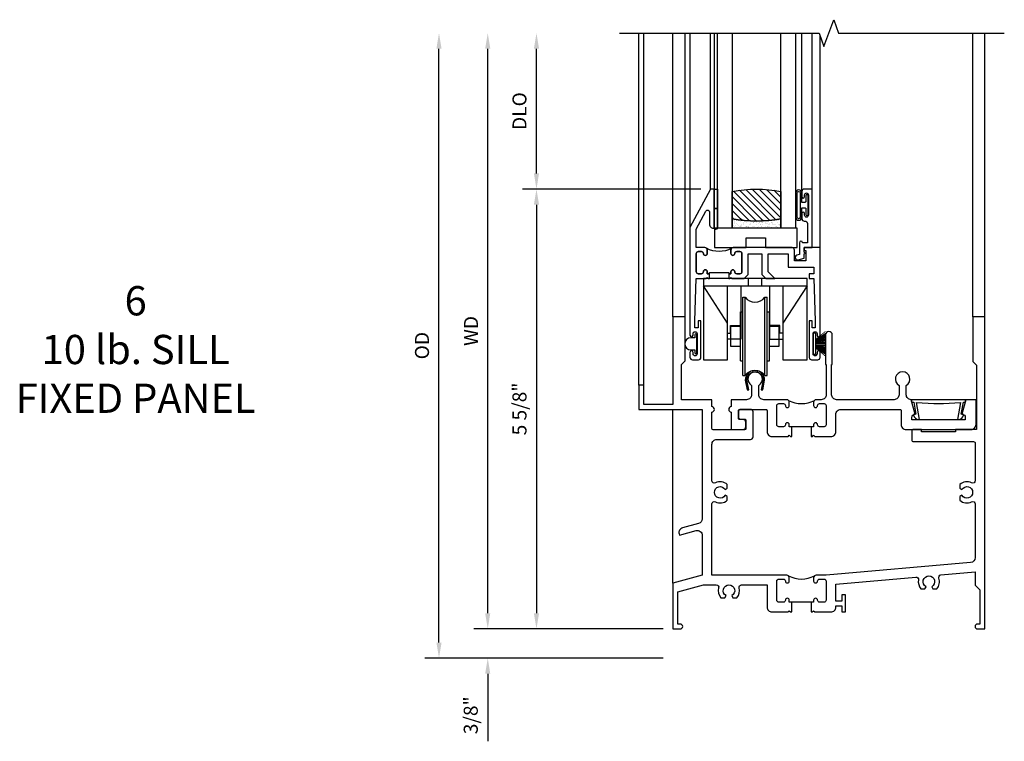
# Model space of a CAD drawing. Units: inches. Extents: x 0 to 96.1, y 0 to 61.2.
# Drawn here: x 16.9 to 29.5, y 31.3 to 40.5 of the extents above; entities that cross this region are included whole.
import ezdxf

# ---------------------------------------------------------------- set-up
doc = ezdxf.new("R2010")
doc.units = ezdxf.units.IN
doc.header["$MEASUREMENT"] = 0
doc.layers.get('0').update_dxf_attribs({"color": 4})
doc.layers.add('DIME', color=2, linetype='Continuous')
doc.styles.get("Standard").update_dxf_attribs({"font": 'arial.ttf'})
doc.dimstyles.new('EXT_ON-OFF', dxfattribs={"dimscale": 2, "dimtxt": 0.125, "dimasz": 0.1, "dimexe": 0.09, "dimexo": 0.063, "dimgap": 0.05, "dimtad": 1, "dimdec": 5, "dimzin": 0, "dimdsep": 46, "dimlunit": 4, "dimtxsty": 'Standard', "dimcen": 0, "dimse2": 1, "dimclrd": 256, "dimadec": 0, "dimazin": 0, "dimtfac": 1, "dimtdec": 5, "dimtofl": 0, "dimtmove": 0, "dimatfit": 3, "dimfxl": 1, "dimfrac": 2, "dimtolj": 1, "dimtzin": 0, "dimarcsym": 0})
doc.dimstyles.new('EXT_ON-ON', dxfattribs={"dimscale": 2, "dimtxt": 0.125, "dimasz": 0.1, "dimexe": 0.09, "dimexo": 0.063, "dimgap": 0.05, "dimtad": 1, "dimdec": 5, "dimzin": 0, "dimdsep": 46, "dimlunit": 4, "dimtxsty": 'Standard', "dimcen": 0, "dimclrd": 256, "dimadec": 0, "dimazin": 0, "dimtfac": 1, "dimtdec": 5, "dimtofl": 0, "dimtmove": 0, "dimatfit": 0, "dimfxl": 1, "dimfrac": 2, "dimtolj": 1, "dimtzin": 0, "dimarcsym": 0})
pattern_1 = [(315, (-22.4523, -0.0045), (-0.04419417, -0.04419417), [])]
pattern_2 = [(322.5, (-22.4523, -0.0045), (-0.0018898, -0.05780471), [0, -0.0456, 0, -0.051, 0, -0.04875]), (352.5, (-22.4523, -0.0045), (0.0530933, -0.08466438), [0, -0.0246, 0, -0.0411, 0, -0.01575]), (32.5, (-22.4892, -0.0045), (0.09342426, -0.00016977), [0, -0.015, 0, -0.054, 0, -0.0705]), (42.5, (-22.4892, -0.0045), (0.0901838, -0.02633027), [0, -0.0075, 0, -0.0354, 0, -0.0405])]

# ---------------------------------------------------------------- blocks, each defined once
blk = doc.blocks.new('*D1855')
at = {"layer": 'DIME', "lineweight": -2, "transparency": 16777216}
blk.add_line((-2.375, 0.2), (-2.375, 7.438), dxfattribs=at)
at = {"layer": 'DIME', "color": 0, "lineweight": -2, "transparency": 16777216}
blk.add_line((-0.125, 0), (-2.555, 0), dxfattribs=at)
at = {"layer": 'DIME', "transparency": 16777216}
for points in [[(-2.408, 7.438), (-2.342, 7.438), (-2.375, 7.638)], [(-2.408, 0.2), (-2.342, 0.2), (-2.375, 0)]]:
    blk.add_solid(points, dxfattribs=at)
at = {"layer": 'DIME', "color": 0, "transparency": 16777216, "insert": (-2.59, 3.819), "char_height": 0.18, "attachment_point": 5, "rotation": 90}
blk.add_mtext('\\A1;WD', dxfattribs=at)
blk = doc.blocks.new('*D1856')
at = {"layer": 'DIME', "color": 0, "lineweight": -2, "transparency": 16777216}
for p, q in [((0.356, 5.638), (-1.93, 5.638)), ((-0.125, 0), (-1.93, 0))]:
    blk.add_line(p, q, dxfattribs=at)
at = {"layer": 'DIME', "lineweight": -2, "transparency": 16777216}
blk.add_line((-1.75, 5.438), (-1.75, 0.2), dxfattribs=at)
at = {"layer": 'DIME', "transparency": 16777216}
for points in [[(-1.783, 5.438), (-1.717, 5.438), (-1.75, 5.638)], [(-1.783, 0.2), (-1.717, 0.2), (-1.75, 0)]]:
    blk.add_solid(points, dxfattribs=at)
at = {"layer": 'DIME', "color": 0, "transparency": 16777216, "insert": (-1.968, 2.819), "char_height": 0.18, "attachment_point": 5, "rotation": 90}
blk.add_mtext('\\A1;5 5/8"', dxfattribs=at)
blk = doc.blocks.new('*D1857')
at = {"layer": 'DIME', "lineweight": -2, "transparency": 16777216}
blk.add_line((-1.75, 5.838), (-1.75, 7.438), dxfattribs=at)
at = {"layer": 'DIME', "color": 0, "lineweight": -2, "transparency": 16777216}
blk.add_line((0.356, 5.638), (-1.93, 5.638), dxfattribs=at)
at = {"layer": 'DIME', "transparency": 16777216}
for points in [[(-1.783, 7.438), (-1.717, 7.438), (-1.75, 7.638)], [(-1.783, 5.838), (-1.717, 5.838), (-1.75, 5.638)]]:
    blk.add_solid(points, dxfattribs=at)
at = {"layer": 'DIME', "color": 0, "transparency": 16777216, "insert": (-1.968, 6.638), "char_height": 0.18, "attachment_point": 5, "rotation": 90}
blk.add_mtext('\\A1;DLO', dxfattribs=at)
blk = doc.blocks.new('*D1858')
at = {"layer": 'DIME', "lineweight": -2, "transparency": 16777216}
for p, q in [((-2.375, 0.2), (-2.375, 0.4)), ((-2.375, -0.575), (-2.375, -1.441))]:
    blk.add_line(p, q, dxfattribs=at)
at = {"layer": 'DIME', "color": 0, "lineweight": -2, "transparency": 16777216}
for p, q in [((-0.125, 0), (-2.555, 0)), ((-0.125, -0.375), (-2.555, -0.375))]:
    blk.add_line(p, q, dxfattribs=at)
at = {"layer": 'DIME', "transparency": 16777216}
for points in [[(-2.408, 0.2), (-2.342, 0.2), (-2.375, 0)], [(-2.408, -0.575), (-2.342, -0.575), (-2.375, -0.375)]]:
    blk.add_solid(points, dxfattribs=at)
at = {"layer": 'DIME', "color": 0, "transparency": 16777216, "insert": (-2.593, -1.108), "char_height": 0.18, "attachment_point": 5, "rotation": 90}
blk.add_mtext('\\A1;3/8"', dxfattribs=at)
blk = doc.blocks.new('*D1859')
at = {"layer": 'DIME', "lineweight": -2, "transparency": 16777216}
blk.add_line((-3, -0.175), (-3, 7.438), dxfattribs=at)
at = {"layer": 'DIME', "color": 0, "lineweight": -2, "transparency": 16777216}
blk.add_line((-0.125, -0.375), (-3.18, -0.375), dxfattribs=at)
at = {"layer": 'DIME', "transparency": 16777216}
for points in [[(-3.033, 7.438), (-2.967, 7.438), (-3, 7.638)], [(-3.033, -0.175), (-2.967, -0.175), (-3, -0.375)]]:
    blk.add_solid(points, dxfattribs=at)
at = {"layer": 'DIME', "color": 0, "transparency": 16777216, "insert": (-3.218, 3.631), "char_height": 0.18, "attachment_point": 5, "rotation": 90}
blk.add_mtext('\\A1;OD', dxfattribs=at)
blk = doc.blocks.new('B345205')
for points in [[(-2.227, -1.533), (-2.211, -1.533), (-2.196, -1.518), (-2.181, -1.533), (-1.973, -1.533, 0.414214), (-1.911, -1.471), (-1.911, -1.25, -0.414214), (-1.848, -1.187), (-1.089, -1.187, -0.414214), (-1.074, -1.202), (-1.074, -1.381, 0.414214), (-1.011, -1.444), (-0.177, -1.444, 0.414214), (-0.114, -1.381), (-0.114, -1.062), (-0.244, -1.062), (-0.294, -1.247, -0.41241), (-0.251, -1.29), (-0.251, -1.319), (-0.937, -1.319), (-0.937, -1.29, -0.41241), (-0.894, -1.247), (-0.944, -1.062), (-0.945, -1.062, -0.414214), (-1.008, -0.999), (-1.008, -0.879, 3.732051), (-1.101, -0.879), (-1.101, -0.999, -0.414214), (-1.164, -1.062), (-1.902, -1.062, -0.414214), (-1.965, -0.999), (-1.965, -0.612), (-1.957, -0.612), (-1.957, -0.23, 1), (-2.043, -0.23), (-2.043, -0.612), (-2.035, -0.612), (-2.035, -0.999, -0.414214), (-2.098, -1.062), (-2.165, -1.062, 0.414214), (-2.196, -1.093), (-2.196, -1.137, 1), (-2.146, -1.137, -0.414214), (-2.121, -1.112), (-2.061, -1.112, -0.414214), (-2.036, -1.137), (-2.036, -1.383, -0.414214), (-2.061, -1.408), (-2.121, -1.408, -0.414214), (-2.146, -1.383, 1), (-2.196, -1.383), (-2.196, -1.408), (-2.227, -1.408)], [(-2.477, -1.408), (-2.508, -1.408), (-2.508, -1.383, 1), (-2.558, -1.383, -0.414214), (-2.583, -1.408), (-2.643, -1.408, -0.414214), (-2.668, -1.383), (-2.668, -1.137, -0.414214), (-2.643, -1.112), (-2.583, -1.112, -0.414214), (-2.558, -1.137, 1), (-2.508, -1.137), (-2.508, -1.093, 0.414214), (-2.539, -1.062), (-2.836, -1.062, -0.414214), (-2.899, -0.999), (-2.899, -0.879, 3.732051), (-2.992, -0.879), (-2.992, -0.999, -0.414214), (-3.055, -1.062), (-3.254, -1.062), (-3.254, -1.151, 0.856171), (-3.254, -1.223), (-3.254, -1.442), (-3.098, -1.442, 0.414214), (-3.067, -1.411), (-3.067, -1.348, 0.414214), (-3.098, -1.317), (-3.145, -1.317, -0.414214), (-3.16, -1.302), (-3.16, -1.202, -0.414214), (-3.145, -1.187), (-2.808, -1.187, -0.414214), (-2.793, -1.202), (-2.793, -1.471, 0.414214), (-2.731, -1.533), (-2.523, -1.533), (-2.508, -1.518), (-2.493, -1.533), (-2.477, -1.533)]]:
    blk.add_lwpolyline(points, format="xyb", close=True)
blk.add_lwpolyline([(-2.517, -1.071, 0.247882), (-2.187, -1.071)], format="xyb")
blk.add_lwpolyline([(-2.227, -1.408), (-2.477, -1.408)])
blk = doc.blocks.new('B127098M')
at = {"layer": 'DIME', "color": 0}
for p, q in [((0, 0.136), (0, -0.136)), ((0.029, 0.136), (0, 0.136)), ((0.029, 0.136), (0.029, -0.136)), ((0.029, 0.052), (0.157, 0.131)), ((0.029, 0.048), (0.157, 0.117)), ((0.029, 0.043), (0.157, 0.103)), ((0.029, 0.036), (0.157, 0.088)), ((0.029, 0.03), (0.157, 0.075)), ((0.029, 0.027), (0.157, 0.061)), ((0.029, 0.023), (0.157, 0.045)), ((0.029, 0.016), (0.157, 0.03)), ((0.029, 0.011), (0.157, 0.018)), ((0.029, -0.036), (0.157, -0.084)), ((0.029, -0.011), (0.157, -0.015)), ((0.029, -0.016), (0.157, -0.027)), ((0.029, -0.023), (0.157, -0.042)), ((0.029, -0.027), (0.157, -0.058)), ((0.029, -0.031), (0.157, -0.072)), ((0.029, -0.043), (0.157, -0.099)), ((0.029, -0.048), (0.157, -0.113)), ((0.029, -0.052), (0.157, -0.127)), ((0.029, -0.136), (0, -0.136))]:
    blk.add_line(p, q, dxfattribs=at)
at = {"layer": 'DIME', "color": 0, "const_width": 0.01}
for points in [[(0.157, 0.158), (0.029, 0.052)], [(0.029, 0), (0.157, 0)], [(0.157, -0.158), (0.029, -0.052)]]:
    blk.add_lwpolyline(points, dxfattribs=at)
blk = doc.blocks.new('B127076')
blk.add_lwpolyline([(0.079, 0.0775, -1), (0.079, -0.0775), (0.0285, -0.0775), (0.0285, -0.11385, -1), (0.0015, -0.11385), (0.0015, 0.11385, -1), (0.0285, 0.11385), (0.0285, 0.0775)], format="xyb", close=True)
blk = doc.blocks.new('B345204')
for points in [[(1.523, 0.342), (1.492, 0.342), (1.492, 0.367, 1), (1.442, 0.367, -0.414214), (1.417, 0.342), (1.357, 0.342, -0.414214), (1.332, 0.367), (1.332, 0.613, -0.414214), (1.357, 0.638), (1.417, 0.638, -0.414214), (1.442, 0.613, 1), (1.492, 0.613), (1.492, 0.657, 0.414214), (1.461, 0.688), (0.5, 0.688), (0.5, 1.601, -0.559931), (0.545, 1.629, 0.307726), (0.697, 1.648), (0.697, 1.698), (0.67, 1.713, -3.732051), (0.67, 1.787), (0.697, 1.802), (0.697, 1.852, 0.307726), (0.545, 1.871, -0.559931), (0.5, 1.899), (0.5, 2.365, -0.414214), (0.563, 2.428), (0.996, 2.428, 0.414214), (1.027, 2.459), (1.027, 2.782, 0.414214), (0.996, 2.813), (0.871, 2.813, 0.414214), (0.84, 2.782), (0.84, 2.719, 0.414214), (0.871, 2.688), (0.919, 2.688, -0.414214), (0.934, 2.673), (0.934, 2.568, -0.414214), (0.919, 2.553), (0.515, 2.553, -0.414214), (0.5, 2.568), (0.5, 2.777, 0.856171), (0.5, 2.849), (0.5, 2.938), (0.109, 2.938), (0.109, 3.39), (0.155, 3.436), (0.155, 4), (0, 4), (0, 2.875), (-0.375, 2.875), (-0.375, 3.125), (-0.437, 3.125), (-0.437, 2.813), (0.375, 2.813), (0.375, 1.41, -0.339454), (0.328, 1.35), (0.124, 1.295, 0.414214), (0.079, 1.218), (0.083, 1.203), (0.296, 1.26, -0.493145), (0.375, 1.199), (0.375, 0.688), (0, 0.587), (0, 0), (0.094, 0, 1), (0.094, 0.062), (0.062, 0.062), (0.062, 0.475), (0.391, 0.563), (0.556, 0.563, -0.491754), (0.586, 0.524, 0.250153), (0.616, 0.399), (0.666, 0.399), (0.681, 0.426, -3.732051), (0.755, 0.426), (0.77, 0.399), (0.82, 0.399, 0.250153), (0.85, 0.524, -0.491754), (0.88, 0.563), (1.207, 0.563), (1.207, 0.279, 0.414214), (1.269, 0.217), (1.477, 0.217), (1.492, 0.232), (1.507, 0.217), (1.523, 0.217)], [(1.773, 0.217), (1.789, 0.217), (1.804, 0.232), (1.819, 0.217), (2.027, 0.217, 0.414214), (2.089, 0.279), (2.089, 0.295), (2.164, 0.295), (2.164, 0.217), (2.214, 0.217), (2.214, 0.435), (2.164, 0.435), (2.164, 0.357), (2.089, 0.357), (2.089, 0.573), (3.115, 0.663, -0.491754), (3.148, 0.627, 0.227093), (3.18, 0.514), (3.23, 0.514), (3.245, 0.54, -3.732051), (3.319, 0.54), (3.334, 0.514), (3.384, 0.514, 0.273465), (3.41, 0.65, -0.491754), (3.437, 0.691), (3.875, 0.73), (3.875, 0.562), (3.937, 0.5), (3.937, 0.062), (3.905, 0.062, 1), (3.905, 0), (4, 0), (4, 4), (3.845, 4), (3.845, 3.428), (3.891, 3.382), (3.891, 2.556), (3.625, 2.556), (3.625, 2.526), (3.187, 2.526), (3.187, 2.556), (3.082, 2.556, 0.414214), (3.062, 2.536), (3.062, 2.421, 0.414214), (3.082, 2.401), (3.855, 2.401, -0.414214), (3.875, 2.381), (3.875, 1.899, -0.559931), (3.83, 1.871, 0.307726), (3.678, 1.852), (3.678, 1.802), (3.705, 1.787, -3.732051), (3.705, 1.713), (3.678, 1.698), (3.678, 1.648, 0.307726), (3.83, 1.629, -0.559931), (3.875, 1.601), (3.875, 0.913, -0.388879), (3.817, 0.85), (1.964, 0.688), (1.835, 0.688, 0.414214), (1.804, 0.657), (1.804, 0.613, 1), (1.854, 0.613, -0.414214), (1.879, 0.638), (1.939, 0.638, -0.414214), (1.964, 0.613), (1.964, 0.367, -0.414214), (1.939, 0.342), (1.879, 0.342, -0.414214), (1.854, 0.367, 1), (1.804, 0.367), (1.804, 0.342), (1.773, 0.342)]]:
    blk.add_lwpolyline(points, format="xyb", close=True)
blk.add_lwpolyline([(1.483, 0.679, 0.247329), (1.813, 0.679)], format="xyb")
blk.add_lwpolyline([(1.773, 0.342), (1.523, 0.342)])
blk = doc.blocks.new('B420035')
blk.add_lwpolyline([(-0.106, -0.252), (-0.096, -0.252, 0.349538), (-0.03, -0.199, 0.481989), (-0.04, -0.187), (-0.059, -0.187), (-0.031, -0.031), (-0.008, -0.031), (0, 0), (-0.7, 0), (-0.692, -0.031), (-0.669, -0.031), (-0.641, -0.187), (-0.662, -0.187, 0.481989), (-0.671, -0.199, 0.349538), (-0.605, -0.252), (-0.594, -0.252), (-0.633, -0.035), (-0.412, -0.05), (-0.288, -0.05), (-0.067, -0.035)], format="xyb", close=True)
blk = doc.blocks.new('BS-11602B')
for points in [[(-0.836, 1.944), (-0.836, 0.563, 1), (-0.796, 0.563), (-0.796, 0.583, -1), (-0.746, 0.583), (-0.746, 0.323, -1), (-0.796, 0.323), (-0.796, 0.343, 1), (-0.836, 0.343), (-0.836, 0.279, 0.414214), (-0.805, 0.248), (-0.727, 0.248, 0.414214), (-0.696, 0.279), (-0.696, 0.748), (-0.732, 0.748), (-0.732, 0.658), (-0.774, 0.658), (-0.774, 0.748), (-0.756, 1.29), (-0.629, 1.29), (-0.614, 1.305), (-0.599, 1.29), (-0.588, 1.29), (-0.588, 1.352), (-0.614, 1.352), (-0.614, 1.377, 1), (-0.664, 1.377, -0.414214), (-0.689, 1.352), (-0.731, 1.352, -0.414214), (-0.756, 1.377), (-0.756, 1.611, -0.414214), (-0.731, 1.636), (-0.689, 1.636, -0.414214), (-0.664, 1.611, 1), (-0.614, 1.611), (-0.614, 1.655, 0.414214), (-0.645, 1.686), (-0.756, 1.686), (-0.756, 1.924), (-0.633, 2.155, -0.781286), (-0.586, 2.143), (-0.586, 1.986, 0.414214), (-0.536, 1.936), (-0.524, 1.936), (-0.524, 2.436), (-0.574, 2.436)], [(-0.623, 1.677, -0.198912), (-0.614, 1.655), (-0.614, 1.611, -1), (-0.664, 1.611, 0.414214), (-0.689, 1.636), (-0.731, 1.636, 0.414214), (-0.756, 1.611), (-0.756, 1.377, 0.414214), (-0.731, 1.352), (-0.689, 1.352, 0.414214), (-0.664, 1.377, -1), (-0.614, 1.377), (-0.614, 1.352), (-0.588, 1.352), (-0.588, 1.365), (-0.338, 1.365), (-0.338, 1.352), (-0.312, 1.352), (-0.312, 1.377, -1), (-0.262, 1.377, 0.414214), (-0.237, 1.352), (-0.195, 1.352, 0.414214), (-0.17, 1.377), (-0.17, 1.611, 0.414214), (-0.195, 1.636), (-0.237, 1.636, 0.414214), (-0.262, 1.611, -1), (-0.312, 1.611), (-0.312, 1.655, -0.198912), (-0.303, 1.677, -0.255625)], [(-0.281, 1.686, 0.414214), (-0.312, 1.655), (-0.312, 1.611, 1), (-0.262, 1.611, -0.414214), (-0.237, 1.636), (-0.195, 1.636, -0.414214), (-0.17, 1.611), (-0.17, 1.377, -0.414214), (-0.195, 1.352), (-0.237, 1.352, -0.414214), (-0.262, 1.377, 1), (-0.312, 1.377), (-0.312, 1.352), (-0.338, 1.352), (-0.338, 1.29), (-0.327, 1.29), (-0.312, 1.305), (-0.297, 1.29), (-0.14, 1.29), (-0.089, 1.341), (-0.089, 1.606), (0.087, 1.606), (0.087, 1.341), (0.138, 1.29), (0.251, 1.29), (0.167, 1.375), (0.167, 1.606), (0.424, 1.606), (0.424, 1.436), (0.753, 1.436), (0.753, 1.352), (0.693, 1.352), (0.693, 1.29), (0.753, 1.29), (0.771, 0.748), (0.771, 0.658), (0.729, 0.658), (0.729, 0.748), (0.693, 0.748), (0.693, 0.279, 0.414214), (0.724, 0.248), (0.802, 0.248, 0.414214), (0.833, 0.279), (0.833, 0.343, 1), (0.793, 0.343), (0.793, 0.323, -1), (0.743, 0.323), (0.743, 0.583, -1), (0.793, 0.583), (0.793, 0.563, 1), (0.833, 0.563), (0.833, 1.686), (0.629, 1.686), (0.629, 1.651), (0.649, 1.651), (0.649, 1.516), (0.504, 1.516), (0.504, 1.655, 0.414214), (0.473, 1.686)]]:
    blk.add_lwpolyline(points, format="xyb", close=True)
blk = doc.blocks.new('B127077M1')
for points in [[(-0.085, 0.035), (-0.085, 0.154, 1), (-0.167, 0.154), (-0.167, -0.154, 1), (-0.085, -0.154), (-0.085, -0.035), (-0.045, -0.035, -0.414214), (-0.035, -0.045), (-0.035, -0.12, 1), (-0.005, -0.12), (-0.005, 0.12, 1), (-0.035, 0.12), (-0.035, 0.045, -0.414214), (-0.045, 0.035)], [(-0.105, 0.154), (-0.105, -0.154, -1), (-0.147, -0.154), (-0.147, 0.154, -1)]]:
    blk.add_lwpolyline(points, format="xyb", close=True)
blk = doc.blocks.new('B027339')
blk.add_lwpolyline([(-0.656, -0.25), (-0.656, -0.125), (-0.406, -0.125), (-0.406, -0.25), (0, -0.25), (0, 0), (-1.062, 0), (-1.062, -0.25)], close=True)
blk = doc.blocks.new('B345102')
blk.add_lwpolyline([(-0.031, 0.653, 1), (0.004, 0.653), (0.004, 0.675, -1), (0.054, 0.675), (0.054, 0.415, -1), (0.004, 0.415), (0.004, 0.438, 1), (-0.031, 0.438), (-0.031, 0.371, 0.414214), (0, 0.34), (0.009, 0.34, -0.414214), (0.04, 0.309), (0.04, 0.062), (-0.022, 0.062, 1), (-0.062, 0.062), (-0.062, -0.088), (-0.095, -0.097, 1), (-0.079, -0.157), (0, -0.136), (0, -0.08), (0.01, -0.07), (0, -0.06), (0, 0), (0.102, 0), (0.102, 0.75), (0, 0.75, 0.414214), (-0.031, 0.719)], format="xyb", close=True)
blk = doc.blocks.new('B20-0700M2')
blk.add_lwpolyline([(0, 0), (0.04, 0), (0.04, -0.25), (0, -0.25)], close=True)
blk = doc.blocks.new('S345GT05')
h = blk.add_hatch()
h.set_pattern_fill('ANSI31', color=256, scale=0.5, style=0)
h.set_pattern_definition(pattern_1)
edge = h.paths.add_edge_path()
edge.add_line((0.228, -0.38), (0.228, -0.03))
edge.add_arc((0.54, -1.643), 1.643, 79.0328, 100.9672, ccw=False)
edge.add_line((0.853, -0.03), (0.853, -0.38))
edge.add_arc((0.54, 1.233), 1.643, 259.0328, 280.9672, ccw=False)
h = blk.add_hatch()
h.set_pattern_fill('ANSI31', color=256, scale=0.5, style=0)
h.set_pattern_definition(pattern_1)
edge = h.paths.add_edge_path()
edge.add_line((0.228, -0.38), (0.228, -0.03))
edge.add_arc((0.54, -1.643), 1.643, 79.0328, 100.9672, ccw=False)
edge.add_line((0.853, -0.03), (0.853, -0.38))
edge.add_arc((0.54, 1.233), 1.643, 259.0328, 280.9672, ccw=False)
h = blk.add_hatch()
h.set_pattern_fill('AR-SAND', color=256, scale=0.03, style=0)
h.set_pattern_definition(pattern_2)
edge = h.paths.add_edge_path()
edge.add_line((0.853, -0.38), (0.853, -0.5))
edge.add_line((0.853, -0.5), (0.228, -0.5))
edge.add_line((0.228, -0.5), (0.228, -0.38))
edge.add_arc((0.54, 1.233), 1.643, 259.0328, 280.9672)
h = blk.add_hatch()
h.set_pattern_fill('AR-SAND', color=256, scale=0.03, style=0)
h.set_pattern_definition(pattern_2)
edge = h.paths.add_edge_path()
edge.add_line((0.853, -0.38), (0.853, -0.5))
edge.add_line((0.853, -0.5), (0.228, -0.5))
edge.add_line((0.228, -0.5), (0.228, -0.38))
edge.add_arc((0.54, 1.233), 1.643, 259.0328, 280.9672)
for p, q in [((-0.05, 0), (-0.05, 2)), ((-0.05, 0), (-0.05, 2)), ((0, 0), (0, 2)), ((0, 0), (0, 2)), ((1.122, -0.051), (1.122, 2)), ((1.122, -0.051), (1.122, 2)), ((1.255, 0), (1.255, 2)), ((1.255, 0), (1.255, 2))]:
    blk.add_line(p, q)
for points in [[(0.228, 2), (0.228, -0.5), (0.04, -0.5), (0.04, 2)], [(1.04, 2), (1.04, -0.5), (0.853, -0.5), (0.853, 2)]]:
    blk.add_lwpolyline(points)
for points in [[(0.228, -0.38), (0.228, -0.03, -0.096), (0.853, -0.03), (0.853, -0.38, -0.096)], [(0.228, -0.38), (0.228, -0.03, -0.096), (0.853, -0.03), (0.853, -0.38, -0.096)], [(0, -0.25), (0.04, -0.25), (0.04, -0.5, -1), (0, -0.5)], [(0.853, -0.38), (0.853, -0.5), (0.228, -0.5), (0.228, -0.38, 0.096)], [(0.853, -0.38), (0.853, -0.5), (0.228, -0.5), (0.228, -0.38, 0.096)]]:
    blk.add_lwpolyline(points, format="xyb", close=True)
for name, p in [('B20-0700M2', (0, 0)), ('B345102', (1.153, -0.75)), ('B127077M1', (1.207, -0.205)), ('B027339', (1.062, -0.5))]:
    blk.add_blockref(name, p)
blk = doc.blocks.new('B245421')
for p, q in [((0.671, -0.094), (0.671, 0)), ((0.841, -0.094), (0.841, 0)), ((0.595, -0.094), (0.917, -0.094))]:
    blk.add_line(p, q)
for points in [[(1.112, -0.094), (1.112, -1.042), (1.421, -1.042), (1.421, 0), (0.092, 0), (0.092, -1.042), (0.401, -1.042), (0.401, -0.094)], [(0.401, -0.573), (0.092, -0.094), (1.421, -0.094), (1.112, -0.573)], [(0.573, -0.094), (0.573, -0.78), (0.401, -0.78)], [(0.94, -0.094), (0.94, -0.78), (1.112, -0.78)], [(0.401, -0.699), (0.441, -0.699), (0.441, -0.602), (0.573, -0.602)], [(1.112, -0.699), (1.072, -0.699), (1.072, -0.602), (0.94, -0.602)]]:
    blk.add_lwpolyline(points)
blk = doc.blocks.new('B245423')
blk.add_lwpolyline([(0.106, -0.106), (0.08, -0.232), (0.101, -0.232), (0.124, -0.106, 1), (-0.124, -0.106), (-0.101, -0.232), (-0.08, -0.232), (-0.106, -0.106, -1)], format="xyb", close=True)
blk = doc.blocks.new('B245422')
for p, q in [((-0.156, -0.063), (-0.156, 0.938)), ((-0.156, 0.938), (-0.125, 0.938)), ((-0.125, -0.063), (-0.125, 0.938)), ((0.125, -0.063), (0.125, 0.938)), ((0.125, 0.938), (0.156, 0.938)), ((0.156, -0.063), (0.156, 0.938)), ((-0.187, 0.125), (-0.187, 0.75)), ((-0.187, 0.75), (-0.156, 0.75)), ((0.156, 0.75), (0.187, 0.75)), ((0.187, 0.125), (0.187, 0.75)), ((-0.187, 0.125), (-0.156, 0.125)), ((0.156, 0.125), (0.187, 0.125)), ((-0.156, -0.063), (-0.125, -0.063)), ((0.125, -0.063), (0.156, -0.063))]:
    blk.add_line(p, q)
for points in [[(-0.187, 0.562), (-0.312, 0.562), (-0.312, 0.312), (-0.187, 0.312)], [(0.312, 0.312), (0.312, 0.562), (0.187, 0.562)], [(0.187, 0.312), (0.312, 0.312)]]:
    blk.add_lwpolyline(points)
for centre, start, end in [((0, 1.031), 216.5038, 323.4962), ((0, -0.156), 36.5038, 143.4962)]:
    blk.add_arc(centre, 0.156, start, end)
blk = doc.blocks.new('S345HS08KCADS')
for p, q in [((-0.437, 3.124996), (-0.437, 7.637872)), ((-0.375, 3.124996), (-0.375, 7.637872)), ((0, 3.999996), (0, 7.637872)), ((0, 3.999996), (0, 7.637872)), ((0.154948, 3.999996), (0.154948, 7.637872)), ((0.218915, 5.069746), (0.218915, 7.637872)), ((1.887915, 4.812496), (1.887915, 7.599498)), ((3.845, 3.999996), (3.845, 7.637872)), ((4, 3.999996), (4, 7.637872)), ((4, 3.999996), (4, 7.637872)), ((0, 0.587328), (0, 2.812996))]:
    blk.add_line(p, q)
blk.add_lwpolyline([(-0.687, 7.637872), (1.873948, 7.637872), (1.936448, 7.466155), (2.061448, 7.809589), (2.123948, 7.637872), (4.248948, 7.637872)])
blk.add_lwpolyline([(-0.687, 7.637872), (1.873948, 7.637872), (1.936448, 7.466155), (2.061448, 7.809589), (2.123948, 7.637872), (4.248948, 7.637872)])
for name, p in [('S345GT05', (0.530915, 5.637872)), ('BS-11602B', (1.054609, 3.201496)), ('B245421', (0.298915, 4.491872)), ('B245422', (1.052024, 3.312496)), ('B345204', (0, 0)), ('B345205', (4, 3.999996)), ('B127098M', (1.797915, 3.654872)), ('B245423', (1.052024, 3.294496)), ('B420035', (3.755996, 2.937996))]:
    blk.add_blockref(name, p)
at = {"xscale": -1}
blk.add_blockref('B127076', (0.308915, 3.654872), dxfattribs=at)
at = {"layer": 'DIME'}
for base, p1, text, picture, middle in [((-3, 7.637872), (0, -0.375), 'OD', '*D1859', (-3.218131, 3.631436)), ((-2.375, 7.637872), (0, 0), 'WD', '*D1855', (-2.59, 3.818936)), ((-1.75, 7.637872), (0.480915, 5.637872), 'DLO', '*D1857', (-1.968131, 6.637872))]:
    dim = blk.add_linear_dim(base=base, p1=p1, p2=(-0.687, 7.637872), angle=270, text=text, dimstyle='EXT_ON-OFF', dxfattribs=at)
    dim.commit()
    dim.dimension.update_dxf_attribs({"geometry": picture, "text_midpoint": middle})
for base, p1, p2, picture, middle in [((-1.75, 0), (0.480915, 5.637872), (0, 0), '*D1856', (-1.96807, 2.818936)), ((-2.375, -0.375), (0, 0), (0, -0.375), '*D1858', (-2.593131, -1.10824))]:
    dim = blk.add_linear_dim(base=base, p1=p1, p2=p2, angle=270, dimstyle='EXT_ON-ON', dxfattribs=at)
    dim.commit()
    dim.dimension.update_dxf_attribs({"geometry": picture, "text_midpoint": middle})

msp = doc.modelspace()

# ---------------------------------------------------------------- block references
msp.add_blockref('S345HS08KCADS', (25.239612, 32.711701))

# ---------------------------------------------------------------- texts
at = {"color": 2, "insert": (18.349948, 37.105632), "char_height": 0.375, "width": 6.9997, "attachment_point": 2}
msp.add_mtext('6\\P10 lb. SILL\\PFIXED PANEL', dxfattribs=at)

doc.saveas('drawing.dxf')
